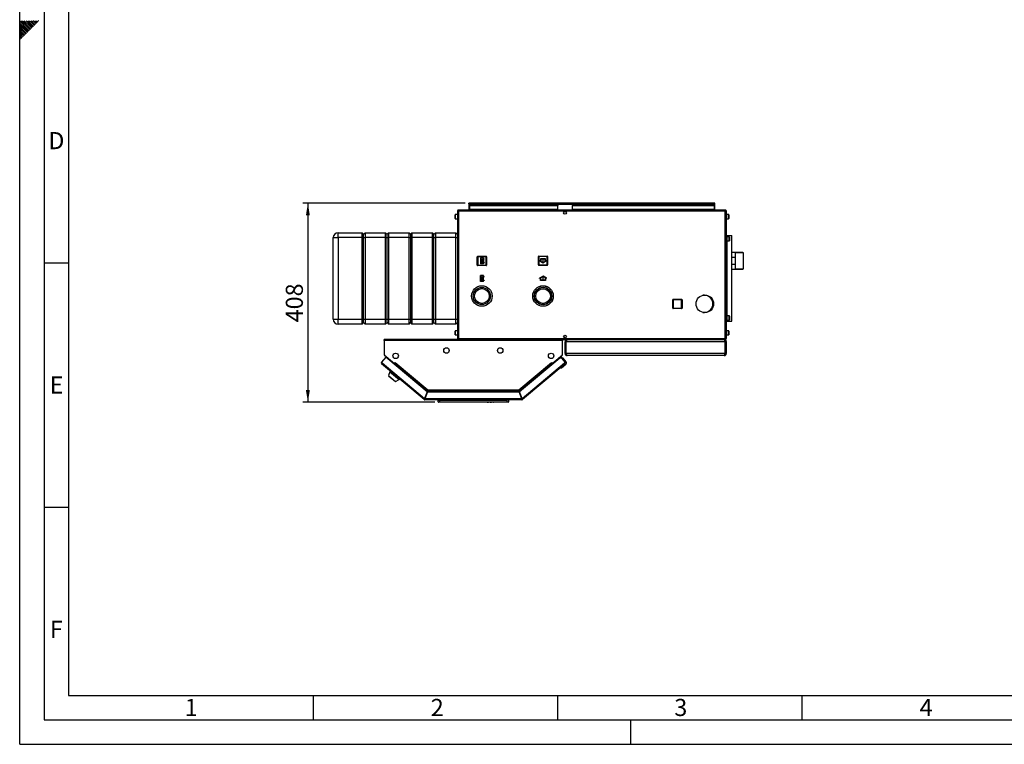
# Model space of a CAD drawing. Units: millimetres. Extents: x 0 to 4200, y 0 to 2970.
# Drawn here: x 0 to 2014, y 0 to 1483 of the extents above; entities that cross this region are included whole.
import ezdxf

# ---------------------------------------------------------------- set-up
doc = ezdxf.new("R2010")
doc.units = ezdxf.units.MM
doc.header["$PDSIZE"] = -1
doc.linetypes.add('SLD-Durchgehend', pattern=[0])
doc.linetypes.add('SLD-Punktstrich', pattern=[19.05, 15.24, -1.27, 1.27, -1.27])
doc.layers.add('61', color=7, linetype='SLD-Durchgehend')
doc.layers.add('62', color=7, linetype='SLD-Durchgehend')
doc.layers.add('SLD-0', color=7, linetype='SLD-Durchgehend', lineweight=30)
doc.styles.add('SLDTEXTSTYLE0', font='TXT', dxfattribs={"width": 0.75})
doc.styles.add('SLDTEXTSTYLE1', font='TXT', dxfattribs={"width": 0.605})
doc.dimstyles.new('SLDDIMSTYLE0', dxfattribs={"dimtxt": 35, "dimasz": 25, "dimexe": 0, "dimexo": 0.0625, "dimgap": 8.75, "dimtad": 1, "dimdec": 0, "dimrnd": 1e-09, "dimzin": 12, "dimdsep": 46, "dimtxsty": 'SLDTEXTSTYLE1', "dimsah": 1, "dimcen": 0.09, "dimadec": 0, "dimazin": 3, "dimtfac": 1, "dimtdec": 0, "dimtofl": 0, "dimtmove": 0, "dimatfit": 3, "dimfxl": 1, "dimfrac": 2, "dimtolj": 1, "dimtzin": 12, "dimarcsym": 0})

# ---------------------------------------------------------------- blocks, each defined once
blk = doc.blocks.new('_D_2')
at = {"ltscale": 10}
for p, q in [((911.3, 1107.4), (579.5, 1107.4)), ((589.5, 1107.4), (589.5, 699.9)), ((849, 699.9), (579.5, 699.9))]:
    blk.add_line(p, q, dxfattribs=at)
for points in [[(589.5, 1107.4), (585.5, 1082.4), (593.5, 1082.4)], [(589.5, 699.9), (593.5, 724.9), (585.5, 724.9)]]:
    blk.add_solid(points, dxfattribs=at)
at = {"ltscale": 10, "insert": (544.3, 863.6), "char_height": 35, "attachment_point": 1, "rotation": 90, "style": 'SLDTEXTSTYLE1'}
blk.add_mtext('408', dxfattribs=at)

msp = doc.modelspace()

# ---------------------------------------------------------------- linework, layer by layer
at = {"color": 7, "linetype": 'SLD-Punktstrich', "ltscale": 10}
for p, q in [((948.6, 995.47), (942.4, 983.27)), ((947.9, 983.97), (943.1, 994.77)), ((945.5, 989.37), (948.6, 989.37)), ((1070.4, 993.47), (1070.4, 985.47)), ((948.5, 947.27), (942.3, 959.47)), ((947.8, 958.77), (943, 947.97)), ((945.4, 953.37), (948.5, 953.37)), ((1070.5, 949.37), (1070.5, 957.37))]:
    msp.add_line(p, q, dxfattribs=at)
at = {"color": 7, "linetype": 'SLD-Durchgehend', "ltscale": 10}
for p, q in [((942.4, 995.47), (942.4, 983.27)), ((948.6, 995.47), (942.4, 995.47)), ((947.86, 994.77), (943.1, 994.77)), ((943.1, 994.77), (943.1, 985.42)), ((947.86, 994.77), (943.1, 985.42)), ((947.9, 993.32), (943.15, 983.97)), ((947.9, 993.32), (947.9, 983.97)), ((948.6, 995.47), (948.6, 993.32)), ((950.4, 993.32), (948.6, 993.32)), ((948.6, 992.62), (948.6, 986.12)), ((948.6, 992.62), (950.4, 992.62)), ((950.4, 992.62), (950.4, 993.32)), ((1065.4, 988.36), (1063.15, 989.66)), ((1063.15, 989.66), (1063.15, 989.08)), ((1070.4, 984.9), (1063.15, 989.08)), ((1075.4, 993.47), (1065.4, 993.47)), ((1065.4, 993.47), (1065.4, 988.36)), ((1074.9, 992.97), (1065.9, 992.97)), ((1065.9, 992.97), (1065.9, 988.07)), ((1070.4, 985.47), (1065.9, 988.07)), ((1077.65, 989.08), (1070.4, 984.9)), ((1074.9, 988.07), (1070.4, 985.47)), ((1074.9, 988.07), (1074.9, 992.97)), ((1075.4, 988.36), (1075.4, 993.47)), ((1077.65, 989.66), (1075.4, 988.36)), ((1077.65, 989.66), (1077.65, 989.08)), ((948.6, 983.27), (942.4, 983.27)), ((947.9, 983.97), (943.15, 983.97)), ((948.6, 986.12), (950.4, 986.12)), ((950.4, 985.42), (948.6, 985.42)), ((948.6, 985.42), (948.6, 983.27)), ((950.4, 986.12), (950.4, 985.42)), ((948.5, 959.47), (942.3, 959.47)), ((942.3, 947.27), (942.3, 959.47)), ((948.5, 947.27), (942.3, 947.27)), ((943, 947.97), (943, 957.32)), ((947.76, 947.97), (943, 957.32)), ((947.76, 947.97), (943, 947.97)), ((947.8, 958.77), (943.05, 958.77)), ((947.8, 949.42), (943.05, 958.77)), ((947.8, 949.42), (947.8, 958.77)), ((948.5, 957.32), (948.5, 959.47)), ((950.3, 957.32), (948.5, 957.32)), ((948.5, 956.62), (950.3, 956.62)), ((948.5, 950.12), (948.5, 956.62)), ((948.5, 950.12), (950.3, 950.12)), ((950.3, 949.42), (948.5, 949.42)), ((948.5, 947.27), (948.5, 949.42)), ((950.3, 956.62), (950.3, 957.32)), ((950.3, 950.12), (950.3, 949.42)), ((1070.5, 957.95), (1063.25, 953.77)), ((1065.5, 954.49), (1063.25, 953.19)), ((1063.25, 953.19), (1063.25, 953.77)), ((1065.5, 949.37), (1065.5, 954.49)), ((1075.5, 949.37), (1065.5, 949.37)), ((1070.5, 957.37), (1066, 954.78)), ((1066, 949.87), (1066, 954.78)), ((1075, 949.87), (1066, 949.87)), ((1077.75, 953.77), (1070.5, 957.95)), ((1075, 954.78), (1070.5, 957.37)), ((1075, 954.78), (1075, 949.87)), ((1075.5, 954.49), (1075.5, 949.37)), ((1077.75, 953.19), (1075.5, 954.49)), ((1077.75, 953.19), (1077.75, 953.77))]:
    msp.add_line(p, q, dxfattribs=at)
for p in [(945.5, 989.37), (945.4, 953.37)]:
    msp.add_point(p, dxfattribs=at)
at = {"layer": '61', "ltscale": 10}
for q in [(0, 2970), (4200, 0)]:
    msp.add_line((0, 0), q, dxfattribs=at)
at = {"layer": '61', "color": 7, "linetype": 'SLD-Durchgehend', "lineweight": 30, "ltscale": 10}
for p, q in [((50, 2920), (50, 50)), ((50, 50), (4150, 50))]:
    msp.add_line(p, q, dxfattribs=at)
at = {"layer": '61', "color": 7, "linetype": 'SLD-Durchgehend', "ltscale": 10}
for p, q in [((100, 2870), (100, 100)), ((100, 100), (2280, 100))]:
    msp.add_line(p, q, dxfattribs=at)
at = {"layer": '62', "color": 7, "linetype": 'SLD-Durchgehend', "ltscale": 10}
for p, q in [((15.3, 1464.35), (0, 1479.65)), ((13.53, 1462.58), (0, 1476.11)), ((11.77, 1460.81), (0, 1472.58)), ((17.07, 1466.12), (2.38, 1480.8)), ((18.84, 1467.88), (5.92, 1480.8)), ((20.61, 1469.65), (9.46, 1480.8)), ((22.37, 1471.42), (12.99, 1480.8)), ((24.14, 1473.19), (16.53, 1480.8)), ((25.91, 1474.95), (20.06, 1480.8)), ((26.5, 1467.3), (22.37, 1471.42)), ((27.68, 1476.72), (23.6, 1480.8)), ((28.26, 1469.06), (24.14, 1473.19)), ((30.03, 1470.83), (25.91, 1474.95)), ((29.44, 1478.49), (27.13, 1480.8)), ((31.8, 1472.6), (27.68, 1476.72)), ((33.57, 1474.37), (29.44, 1478.49)), ((35.33, 1476.13), (31.21, 1480.26)), ((37.1, 1477.9), (34.2, 1480.8)), ((38.87, 1479.67), (37.74, 1480.8)), ((10, 1459.04), (0, 1469.04)), ((8.23, 1457.28), (0, 1465.51)), ((6.46, 1455.51), (0, 1461.97)), ((4.7, 1453.74), (0, 1458.43)), ((2.93, 1451.97), (0, 1454.9)), ((1.16, 1450.2), (0, 1451.36)), ((5.28, 1446.08), (1.16, 1450.2)), ((7.05, 1447.85), (2.93, 1451.97)), ((8.82, 1449.62), (4.7, 1453.74)), ((10.59, 1451.39), (6.46, 1455.51)), ((12.35, 1453.15), (8.23, 1457.28)), ((14.12, 1454.92), (10, 1459.04)), ((15.89, 1456.69), (11.77, 1460.81)), ((17.66, 1458.46), (13.53, 1462.58)), ((19.42, 1460.22), (15.3, 1464.35)), ((21.19, 1461.99), (17.07, 1466.12)), ((22.96, 1463.76), (18.84, 1467.88)), ((24.73, 1465.53), (20.61, 1469.65)), ((3.52, 1444.32), (0, 1447.83)), ((1.75, 1442.55), (0, 1444.29)), ((50, 985), (100, 985)), ((50, 485), (100, 485)), ((600, 100), (600, 50)), ((1100, 100), (1100, 50)), ((1600, 100), (1600, 50)), ((1250, 0), (1250, 50))]:
    msp.add_line(p, q, dxfattribs=at)
at = {"layer": 'SLD-0', "ltscale": 10}
for p, q in [((897.75, 1091.12), (895.45, 1091.12)), ((895.45, 1091.12), (895.45, 830.72)), ((897.75, 1093.42), (897.75, 1091.92)), ((898.46, 1093.42), (897.75, 1093.42)), ((897.91, 1091.92), (897.75, 1091.92)), ((1443.15, 1091.12), (897.75, 1091.12)), ((897.75, 1091.12), (897.75, 830.72)), ((1442.45, 1093.42), (898.46, 1093.42)), ((918.95, 1105.92), (918.95, 1107.42)), ((921.25, 1107.42), (918.95, 1107.42)), ((918.95, 1105.92), (919.1, 1105.92)), ((918.95, 1105.92), (918.95, 1105.12)), ((918.95, 1105.12), (1421.95, 1105.12)), ((918.95, 1105.12), (918.95, 1093.42)), ((920.45, 1103.42), (920.45, 1102.36)), ((920.45, 1103.42), (1100.45, 1103.42)), ((920.45, 1094.79), (920.45, 1102.36)), ((920.45, 1102.36), (1100.45, 1102.36)), ((1100.45, 1094.79), (920.45, 1094.79)), ((920.45, 1094.79), (920.45, 1093.42)), ((1419.65, 1107.42), (921.25, 1107.42)), ((1100.45, 1103.42), (1100.45, 1102.36)), ((1100.45, 1094.79), (1100.45, 1102.36)), ((1100.45, 1094.79), (1100.45, 1093.42)), ((1114.93, 1090.42), (1115.98, 1090.42)), ((1130.45, 1103.42), (1130.45, 1102.36)), ((1130.45, 1103.42), (1420.45, 1103.42)), ((1130.45, 1102.36), (1420.45, 1102.36)), ((1130.45, 1094.79), (1130.45, 1102.36)), ((1420.45, 1094.79), (1130.45, 1094.79)), ((1130.45, 1094.79), (1130.45, 1093.42)), ((1421.95, 1107.42), (1419.65, 1107.42)), ((1420.45, 1103.42), (1420.45, 1102.36)), ((1420.45, 1102.36), (1420.45, 1094.79)), ((1420.45, 1093.42), (1420.45, 1094.79)), ((1421.81, 1105.92), (1421.95, 1105.92)), ((1421.95, 1105.92), (1421.95, 1107.42)), ((1421.95, 1105.12), (1421.95, 1105.92)), ((1421.95, 1093.42), (1421.95, 1105.12)), ((1443.15, 1093.42), (1442.45, 1093.42)), ((1443.15, 1091.92), (1442.99, 1091.92)), ((1443.15, 1093.42), (1443.15, 1091.92)), ((1443.15, 830.72), (1443.15, 1091.12)), ((1445.45, 1091.12), (1443.15, 1091.12)), ((1445.45, 830.72), (1445.45, 1091.12)), ((890.45, 1081.36), (890.45, 1083.67)), ((890.45, 1076.17), (890.45, 1081.36)), ((895.45, 1084.17), (890.95, 1084.17)), ((890.95, 1084.17), (890.95, 1081.55)), ((890.95, 1081.55), (890.95, 1075.67)), ((890.95, 1075.67), (895.45, 1075.67)), ((1449.95, 1084.17), (1445.45, 1084.17)), ((1445.45, 1075.67), (1449.95, 1075.67)), ((1449.95, 1075.67), (1449.95, 1084.17)), ((1450.45, 1083.67), (1450.45, 1076.17)), ((641.45, 1036.92), (651.45, 1036.92)), ((641.45, 869.92), (641.45, 1036.92)), ((651.45, 1036.92), (651.45, 1046.92)), ((651.45, 1046.92), (700.45, 1046.92)), ((700.45, 1036.92), (651.45, 1036.92)), ((651.45, 1036.92), (651.45, 869.92)), ((700.45, 1036.92), (700.45, 1046.92)), ((700.45, 1046.92), (703.45, 1043.92)), ((700.45, 1036.92), (703.45, 1036.92)), ((700.45, 869.92), (700.45, 1036.92)), ((703.45, 1043.92), (706.45, 1046.92)), ((703.45, 1036.92), (703.45, 1043.92)), ((703.45, 1036.92), (706.45, 1036.92)), ((703.45, 869.92), (703.45, 1036.92)), ((706.45, 1046.92), (706.45, 1036.92)), ((706.45, 1046.92), (748.45, 1046.92)), ((748.45, 1036.92), (706.45, 1036.92)), ((706.45, 1036.92), (706.45, 869.92)), ((748.45, 1036.92), (748.45, 1046.92)), ((748.45, 1046.92), (751.45, 1043.92)), ((748.45, 1036.92), (751.45, 1036.92)), ((748.45, 869.92), (748.45, 1036.92)), ((751.45, 1043.92), (754.45, 1046.92)), ((751.45, 1036.92), (751.45, 1043.92)), ((751.45, 1036.92), (754.45, 1036.92)), ((751.45, 869.92), (751.45, 1036.92)), ((754.45, 1046.92), (754.45, 1036.92)), ((754.45, 1046.92), (796.45, 1046.92)), ((796.45, 1036.92), (754.45, 1036.92)), ((754.45, 1036.92), (754.45, 869.92)), ((796.45, 1036.92), (796.45, 1046.92)), ((796.45, 1046.92), (799.45, 1043.92)), ((796.45, 1036.92), (799.45, 1036.92)), ((796.45, 869.92), (796.45, 1036.92)), ((799.45, 1043.92), (802.45, 1046.92)), ((799.45, 1043.92), (799.45, 1036.92)), ((799.45, 1036.92), (799.45, 869.92)), ((799.45, 1036.92), (802.45, 1036.92)), ((802.45, 1046.92), (802.45, 1036.92)), ((802.45, 1046.92), (844.45, 1046.92)), ((844.45, 1036.92), (802.45, 1036.92)), ((802.45, 1036.92), (802.45, 869.92)), ((844.45, 1036.92), (844.45, 1046.92)), ((844.45, 1046.92), (847.45, 1043.92)), ((844.45, 1036.92), (847.45, 1036.92)), ((844.45, 869.92), (844.45, 1036.92)), ((847.45, 1043.92), (850.45, 1046.92)), ((847.45, 1036.92), (847.45, 1043.92)), ((847.45, 1036.92), (850.45, 1036.92)), ((847.45, 869.92), (847.45, 1036.92)), ((850.45, 1046.92), (850.45, 1036.92)), ((850.45, 1046.92), (892.45, 1046.92)), ((892.45, 1036.92), (850.45, 1036.92)), ((850.45, 1036.92), (850.45, 869.92)), ((892.45, 1036.92), (892.45, 1046.92)), ((892.45, 1046.92), (895.45, 1043.92)), ((892.45, 1036.92), (895.45, 1036.92)), ((892.45, 869.92), (892.45, 1036.92)), ((1445.45, 1040.92), (1446.95, 1040.92)), ((1446.95, 865.92), (1446.95, 1040.92)), ((1446.95, 1040.92), (1447.19, 1040.92)), ((1451.45, 1038.67), (1446.95, 1038.67)), ((1446.95, 1030.17), (1451.45, 1030.17)), ((1447.19, 1040.92), (1456.85, 1040.92)), ((1447.19, 1038.67), (1447.19, 1040.92)), ((1447.19, 876.67), (1447.19, 1030.17)), ((1451.45, 1030.17), (1451.45, 1038.67)), ((1451.95, 1038.17), (1451.95, 1030.67)), ((1456.85, 865.92), (1456.85, 1040.92)), ((936, 997.87), (937, 997.87)), ((936, 980.87), (936, 997.87)), ((937, 998.87), (937, 997.87)), ((937, 998.87), (954, 998.87)), ((954, 997.87), (937, 997.87)), ((937, 997.87), (937, 980.87)), ((954, 998.87), (954, 997.87)), ((955, 997.87), (954, 997.87)), ((954, 980.87), (954, 997.87)), ((955, 997.87), (955, 980.87)), ((1060.9, 980.97), (1060.9, 997.97)), ((1060.9, 997.97), (1061.9, 997.97)), ((1061.9, 998.97), (1078.9, 998.97)), ((1061.9, 998.97), (1061.9, 997.97)), ((1061.9, 997.97), (1061.9, 980.97)), ((1078.9, 997.97), (1061.9, 997.97)), ((1078.9, 998.97), (1078.9, 997.97)), ((1078.9, 980.97), (1078.9, 997.97)), ((1079.9, 997.97), (1078.9, 997.97)), ((1079.9, 997.97), (1079.9, 980.97)), ((1464.45, 1006.27), (1456.85, 1006.27)), ((1456.85, 997.1), (1463.45, 997.1)), ((1463.45, 997.1), (1463.45, 981.75)), ((1464.45, 972.57), (1464.45, 1006.27)), ((1479.45, 1006.25), (1464.45, 1006.25)), ((1480.45, 1006.05), (1464.45, 1006.05)), ((1479.65, 1006.05), (1479.45, 1006.25)), ((1479.45, 1006.05), (1479.45, 1006.25)), ((1480.45, 972.8), (1480.45, 1006.05)), ((937, 980.87), (936, 980.87)), ((937, 980.87), (937, 979.87)), ((937, 980.87), (954, 980.87)), ((954, 979.87), (937, 979.87)), ((954, 980.87), (954, 979.87)), ((954, 980.87), (955, 980.87)), ((1061.9, 980.97), (1060.9, 980.97)), ((1061.9, 980.97), (1061.9, 979.97)), ((1061.9, 980.97), (1078.9, 980.97)), ((1078.9, 979.97), (1061.9, 979.97)), ((1078.9, 980.97), (1079.9, 980.97)), ((1078.9, 980.97), (1078.9, 979.97)), ((1463.45, 981.75), (1456.85, 981.75)), ((1456.85, 972.57), (1464.45, 972.57)), ((1464.45, 972.8), (1480.45, 972.8)), ((1464.45, 972.6), (1479.45, 972.6)), ((1479.45, 972.6), (1479.65, 972.8)), ((1479.45, 972.6), (1479.45, 972.8)), ((958.9, 924.35), (958.9, 924.39)), ((1336, 892.87), (1336, 909.87)), ((1336, 909.87), (1337, 909.87)), ((1337, 910.87), (1354, 910.87)), ((1337, 910.87), (1337, 909.87)), ((1354, 909.87), (1337, 909.87)), ((1337, 909.87), (1337, 892.87)), ((1354, 910.87), (1354, 909.87)), ((1354, 892.87), (1354, 909.87)), ((1355, 909.87), (1354, 909.87)), ((1355, 909.87), (1355, 892.87)), ((1400.45, 918.92), (1397.69, 918.92)), ((1337, 892.87), (1336, 892.87)), ((1337, 892.87), (1354, 892.87)), ((1337, 892.87), (1337, 891.87)), ((1354, 891.87), (1337, 891.87)), ((1354, 892.87), (1355, 892.87)), ((1354, 892.87), (1354, 891.87)), ((641.45, 869.92), (651.45, 869.92)), ((651.45, 869.92), (700.45, 869.92)), ((651.45, 859.92), (651.45, 869.92)), ((700.45, 869.92), (703.45, 869.92)), ((700.45, 859.92), (700.45, 869.92)), ((703.45, 869.92), (706.45, 869.92)), ((703.45, 862.92), (703.45, 869.92)), ((706.45, 869.92), (748.45, 869.92)), ((706.45, 869.92), (706.45, 859.92)), ((748.45, 869.92), (751.45, 869.92)), ((748.45, 859.92), (748.45, 869.92)), ((751.45, 869.92), (754.45, 869.92)), ((751.45, 862.92), (751.45, 869.92)), ((754.45, 869.92), (796.45, 869.92)), ((754.45, 869.92), (754.45, 859.92)), ((796.45, 869.92), (799.45, 869.92)), ((796.45, 859.92), (796.45, 869.92)), ((799.45, 869.92), (799.45, 862.92)), ((799.45, 869.92), (802.45, 869.92)), ((802.45, 869.92), (844.45, 869.92)), ((802.45, 869.92), (802.45, 859.92)), ((844.45, 869.92), (847.45, 869.92)), ((844.45, 859.92), (844.45, 869.92)), ((847.45, 869.92), (850.45, 869.92)), ((847.45, 862.92), (847.45, 869.92)), ((850.45, 869.92), (892.45, 869.92)), ((850.45, 869.92), (850.45, 859.92)), ((892.45, 869.92), (895.45, 869.92)), ((892.45, 859.92), (892.45, 869.92)), ((1397.69, 883.92), (1400.45, 883.92)), ((1451.45, 876.67), (1446.95, 876.67)), ((1446.95, 868.17), (1451.45, 868.17)), ((1447.19, 865.92), (1447.19, 868.17)), ((1451.45, 868.17), (1451.45, 876.67)), ((1451.95, 876.17), (1451.95, 868.67)), ((700.45, 859.92), (651.45, 859.92)), ((700.45, 859.92), (703.45, 862.92)), ((703.45, 862.92), (706.45, 859.92)), ((748.45, 859.92), (706.45, 859.92)), ((748.45, 859.92), (751.45, 862.92)), ((751.45, 862.92), (754.45, 859.92)), ((796.45, 859.92), (754.45, 859.92)), ((796.45, 859.92), (799.45, 862.92)), ((799.45, 862.92), (802.45, 859.92)), ((844.45, 859.92), (802.45, 859.92)), ((844.45, 859.92), (847.45, 862.92)), ((847.45, 862.92), (850.45, 859.92)), ((892.45, 859.92), (850.45, 859.92)), ((895.45, 846.17), (890.95, 846.17)), ((890.95, 846.17), (890.95, 843.55)), ((892.45, 859.92), (895.45, 862.92)), ((1445.45, 865.92), (1446.95, 865.92)), ((1449.95, 846.17), (1445.45, 846.17)), ((1446.95, 865.92), (1447.19, 865.92)), ((1447.19, 865.92), (1456.85, 865.92)), ((1449.95, 837.67), (1449.95, 846.17)), ((745.45, 826.12), (745.45, 828.42)), ((1110.45, 828.42), (745.45, 828.42)), ((745.45, 826.12), (745.45, 797.19)), ((1110.45, 826.12), (745.45, 826.12)), ((890.45, 843.36), (890.45, 845.67)), ((890.45, 838.17), (890.45, 843.36)), ((890.95, 843.55), (890.95, 837.67)), ((890.95, 837.67), (895.45, 837.67)), ((895.45, 830.72), (897.75, 830.72)), ((897.75, 830.72), (1443.15, 830.72)), ((897.75, 828.42), (897.75, 829.92)), ((897.75, 829.92), (897.92, 829.92)), ((898.46, 828.42), (1442.45, 828.42)), ((1110.45, 828.42), (1110.45, 826.12)), ((1110.45, 797.19), (1110.45, 826.12)), ((1115.98, 831.42), (1114.93, 831.42)), ((1119.95, 828.42), (1119.95, 827.95)), ((1440.95, 828.42), (1440.95, 827.94)), ((1442.45, 828.42), (1443.15, 828.42)), ((1442.99, 829.92), (1443.15, 829.92)), ((1443.15, 830.72), (1445.45, 830.72)), ((1443.15, 828.42), (1443.15, 829.92)), ((1445.45, 837.67), (1449.95, 837.67)), ((1450.45, 845.67), (1450.45, 838.17)), ((1117.45, 823.92), (1115.45, 823.92)), ((1115.45, 799.92), (1115.45, 823.92)), ((1117.45, 799.92), (1117.45, 823.92)), ((1442.75, 823.92), (1118.16, 823.92)), ((1118.16, 799.92), (1118.16, 823.92)), ((1442.75, 799.92), (1442.75, 823.92)), ((1443.45, 823.92), (1445.45, 823.92)), ((1443.45, 799.92), (1443.45, 823.92)), ((1445.45, 799.92), (1445.45, 823.92)), ((748.61, 792.39), (739.81, 781.89)), ((745.45, 797.19), (766.58, 779.46)), ((746.29, 796.48), (746.28, 796.46)), ((746.28, 796.46), (765.52, 780.31)), ((833.37, 721.27), (748.61, 792.39)), ((1105, 790.46), (1022.54, 721.27)), ((1089.33, 779.46), (1110.45, 797.19)), ((1090.38, 780.31), (1109.63, 796.46)), ((1105, 790.46), (1107.89, 792.89)), ((1109.23, 790.09), (1105, 790.46)), ((1107.89, 792.89), (1110.14, 790.21)), ((1108.52, 790.15), (1108.73, 790.33)), ((1111.55, 790.08), (1108.73, 790.33)), ((1108.73, 790.33), (1108.91, 790.12)), ((1116.1, 781.89), (1109.23, 790.09)), ((1109.63, 796.46), (1109.61, 796.48)), ((1117.66, 782.81), (1111.55, 790.08)), ((1115.45, 799.92), (1117.45, 799.92)), ((1442.75, 799.92), (1118.16, 799.92)), ((1440.95, 795.42), (1119.95, 795.42)), ((1445.45, 799.92), (1443.45, 799.92)), ((739.81, 781.89), (741.57, 780.41)), ((741.57, 780.41), (740.09, 778.65)), ((827.31, 705.46), (740.09, 778.65)), ((741.57, 780.41), (828.38, 707.57)), ((765.54, 780.33), (765.52, 780.31)), ((765.52, 780.31), (766.06, 779.86)), ((765.63, 778.1), (766.18, 778.75)), ((766.18, 778.75), (766.69, 779.36)), ((766.18, 778.75), (833.26, 722.47)), ((766.58, 779.46), (768.15, 781.34)), ((766.69, 779.36), (768.17, 781.13)), ((766.69, 779.36), (833.13, 723.62)), ((767.54, 780.38), (767.46, 780.52)), ((768.21, 781.17), (768.09, 781.26)), ((768.15, 781.34), (768.27, 781.24)), ((768.27, 781.24), (768.17, 781.13)), ((768.17, 781.13), (834.79, 725.22)), ((1021.12, 725.22), (1087.74, 781.13)), ((1022.65, 722.47), (1089.73, 778.75)), ((1022.78, 723.62), (1089.22, 779.36)), ((1027.52, 707.57), (1114.34, 780.41)), ((1115.82, 778.65), (1028.6, 705.46)), ((1087.64, 781.24), (1087.76, 781.34)), ((1087.74, 781.13), (1087.64, 781.24)), ((1087.74, 781.13), (1089.22, 779.36)), ((1087.76, 781.34), (1089.33, 779.46)), ((1088.36, 780.38), (1088.45, 780.52)), ((1089.22, 779.36), (1089.73, 778.75)), ((1089.73, 778.75), (1090.27, 778.1)), ((1090.38, 780.31), (1089.85, 779.86)), ((1090.37, 780.33), (1090.38, 780.31)), ((1107.97, 769.46), (1105.15, 769.7)), ((1117.16, 777.17), (1107.97, 769.46)), ((1114.34, 780.41), (1116.1, 781.89)), ((1115.82, 778.65), (1114.34, 780.41)), ((1115.88, 778.7), (1115.82, 778.65)), ((756.95, 762.42), (754.45, 754.72)), ((754.45, 754.72), (768.96, 742.55)), ((755.38, 753.94), (755.13, 753.63)), ((755.13, 753.63), (767.76, 743.03)), ((757.98, 763.64), (756.95, 762.42)), ((756.95, 762.42), (776.1, 746.35)), ((768.96, 742.55), (776.1, 746.35)), ((776.1, 746.35), (777.13, 747.57)), ((767.76, 743.03), (768.02, 743.33)), ((834.79, 725.22), (1021.12, 725.22)), ((828.28, 706.61), (827.31, 705.46)), ((833.37, 721.27), (828.38, 707.57)), ((828.79, 706.42), (828.79, 704.92)), ((1027.12, 704.92), (828.79, 704.92)), ((829.32, 707.22), (834.31, 720.92)), ((1026.58, 707.22), (829.32, 707.22)), ((834.19, 722.12), (829.57, 709.42)), ((830.12, 709.42), (829.57, 709.42)), ((833.26, 722.47), (832.95, 721.62)), ((834.19, 722.12), (1021.71, 722.12)), ((1021.6, 720.92), (834.31, 720.92)), ((835.03, 722.92), (1020.88, 722.92)), ((855.95, 700.92), (855.95, 704.92)), ((856.45, 704.42), (856.45, 704.92)), ((858.95, 704.92), (858.95, 700.92)), ((996.95, 704.42), (996.95, 704.92)), ((996.95, 700.92), (996.95, 704.92)), ((999.95, 704.92), (999.95, 700.92)), ((1021.13, 724.62), (1021.13, 725.02)), ((1021.6, 720.92), (1026.58, 707.22)), ((1021.71, 722.12), (1026.34, 709.42)), ((1027.52, 707.57), (1022.54, 721.27)), ((1022.65, 722.47), (1022.96, 721.62)), ((1026.34, 709.42), (1025.78, 709.42)), ((1027.12, 706.42), (1027.12, 704.92)), ((1027.63, 706.61), (1028.6, 705.46)), ((855.95, 700.92), (858.95, 700.92)), ((857.1, 703.78), (856.45, 704.42)), ((856.45, 704.42), (996.95, 704.42)), ((858.95, 699.92), (856.95, 699.92)), ((858.95, 700.92), (858.95, 699.92)), ((858.95, 700.92), (996.95, 700.92)), ((996.95, 699.92), (858.95, 699.92)), ((974.95, 699.92), (954.95, 699.92)), ((954.95, 699.92), (954.95, 699.92)), ((956.32, 699.92), (956.32, 699.92)), ((956.32, 699.92), (957.01, 699.92)), ((957.01, 699.92), (957.01, 699.92)), ((957.01, 699.92), (958.49, 699.92)), ((958.49, 699.92), (958.49, 699.92)), ((958.49, 699.92), (959.18, 699.92)), ((959.18, 699.92), (959.18, 699.92)), ((959.73, 699.92), (959.73, 699.92)), ((961.07, 699.92), (961.07, 699.92)), ((962.41, 699.92), (962.41, 699.92)), ((962.62, 699.92), (963.31, 699.92)), ((962.62, 699.92), (962.62, 699.92)), ((963.31, 699.92), (963.31, 699.92)), ((963.31, 699.92), (963.77, 699.92)), ((963.77, 699.92), (963.77, 699.92)), ((963.77, 699.92), (963.91, 699.92)), ((963.91, 699.92), (963.91, 699.92)), ((963.97, 699.92), (963.97, 699.92)), ((964.04, 699.92), (964.04, 699.92)), ((964.04, 699.92), (964.51, 699.92)), ((964.51, 699.92), (964.51, 699.92)), ((964.51, 699.92), (965.2, 699.92)), ((965.2, 699.92), (965.2, 699.92)), ((965.4, 699.92), (965.4, 699.92)), ((965.5, 699.92), (965.5, 699.92)), ((966.6, 699.92), (966.6, 699.92)), ((967.66, 699.92), (967.66, 699.92)), ((967.85, 699.92), (967.85, 699.92)), ((968.4, 699.92), (969.09, 699.92)), ((968.4, 699.92), (968.4, 699.92)), ((969.09, 699.92), (969.09, 699.92)), ((974.95, 699.92), (974.95, 699.92)), ((996.95, 700.92), (999.95, 700.92)), ((996.95, 700.92), (996.95, 699.92)), ((998.95, 699.92), (996.95, 699.92))]:
    msp.add_line(p, q, dxfattribs=at)
at = {"layer": 'SLD-0', "ltscale": 10, "flags": 128}
for points in [[(746.01, 796.72), (746.09, 796.63), (746.28, 796.46)], [(1109.63, 796.46), (1109.82, 796.63), (1109.9, 796.72)], [(1114.44, 780.3), (1114.5, 780.39), (1114.64, 780.66)]]:
    msp.add_lwpolyline(points, dxfattribs=at)
at = {"layer": 'SLD-0', "ltscale": 100}
for centre, radius in [((1115.45, 1087.67), 2.8), ((945.45, 917.42), 21), ((945.45, 917.42), 17.55), ((945.45, 917.42), 15.14), ((1070.45, 917.42), 21), ((1070.45, 917.42), 20.9), ((1070.45, 917.42), 17.8), ((1070.45, 917.42), 17.5), ((1070.45, 917.42), 15), ((1401.45, 901.42), 17.9), ((1115.45, 834.17), 2.8), ((872.95, 805.92), 5.6), ((982.95, 805.92), 5.6), ((768.95, 794.92), 5.6), ((1086.95, 794.92), 5.6)]:
    msp.add_circle(centre, radius, dxfattribs=at)
for centre, radius, start, end in [((921.25, 1105.12), 2.3, 90, 180), ((1419.65, 1105.12), 2.3, 0, 90), ((890.95, 1083.67), 0.5, 90, 180), ((890.95, 1076.17), 0.5, 180, 270), ((1449.95, 1083.67), 0.5, 0, 90), ((1449.95, 1076.17), 0.5, 270, 0), ((651.45, 1036.92), 10, 90, 180), ((1451.45, 1038.17), 0.5, 0, 90), ((1451.45, 1030.67), 0.5, 270, 0), ((937, 997.87), 1, 90, 180), ((954, 997.87), 1, 0, 90), ((1061.9, 997.97), 1, 90, 180), ((1078.9, 997.97), 1, 0, 90), ((937, 980.87), 1, 180, 270), ((954, 980.87), 1, 270, 0), ((1061.9, 980.97), 1, 180, 270), ((1078.9, 980.97), 1, 270, 0), ((1337, 909.87), 1, 90, 180), ((1354, 909.87), 1, 0, 90), ((1400.45, 901.42), 17.5, 270, 90), ((1337, 892.87), 1, 180, 270), ((1354, 892.87), 1, 270, 0), ((651.45, 869.92), 10, 180, 270), ((1451.45, 876.17), 0.5, 0, 90), ((1451.45, 868.67), 0.5, 270, 0), ((890.95, 845.67), 0.5, 90, 180), ((1449.95, 845.67), 0.5, 0, 90), ((890.95, 838.17), 0.5, 180, 270), ((1449.95, 838.17), 0.5, 270, 0), ((741.57, 780.41), 2.3, 140, 230), ((741.57, 780.41), 0.8, 140, 230), ((765.55, 779.24), 0.8, 321.78465, 50), ((1090.36, 779.24), 0.8, 130, 218.21535), ((1114.34, 780.41), 0.8, 310, 40), ((1114.34, 780.41), 2.3, 310, 40), ((1114.59, 780.23), 2, 310, 340.2509), ((1114.59, 780.23), 4, 310, 40), ((828.79, 707.22), 2.3, 230, 270), ((828.79, 707.22), 0.8, 230, 270), ((1027.12, 707.22), 0.8, 270, 310), ((1027.12, 707.22), 2.3, 270, 310), ((856.95, 700.92), 1, 180, 270), ((998.95, 700.92), 1, 270, 0)]:
    msp.add_arc(centre, radius, start, end, dxfattribs=at)
at = {"layer": 'SLD-0', "ltscale": 10}
for points, knots in [([(897.75, 1093.42), (897.5, 1093.4), (896.99, 1093.35), (896.29, 1092.96), (895.76, 1092.36), (895.49, 1091.71), (895.46, 1091.29), (895.45, 1091.12)], [0, 0, 0, 0, 0.209052, 0.427821, 0.6465923, 0.8653635, 1, 1, 1, 1]), ([(897.75, 1091.92), (897.63, 1091.91), (897.41, 1091.88), (897.15, 1091.67), (896.98, 1091.41), (896.96, 1091.22), (896.95, 1091.12)], [0, 0, 0, 0, 0.28415483, 0.53099322, 0.77774768, 1, 1, 1, 1]), ([(897.75, 1091.12), (897.8, 1091.38), (897.9, 1091.89), (898.06, 1092.59), (898.21, 1093.12), (898.35, 1093.39), (898.43, 1093.41), (898.46, 1093.42)], [0, 0, 0, 0, 0.209052, 0.427821, 0.6465923, 0.8653635, 1, 1, 1, 1]), ([(918.95, 1105.12), (919.15, 1105.43), (919.54, 1106.05), (920.13, 1106.82), (920.7, 1107.33), (921.07, 1107.39), (921.25, 1107.42)], [0, 0, 0, 0, 0.2547182, 0.5096101, 0.7645031, 1, 1, 1, 1]), ([(1419.65, 1107.42), (1419.85, 1107.39), (1420.24, 1107.32), (1420.83, 1106.77), (1421.4, 1106), (1421.77, 1105.41), (1421.95, 1105.12)], [0, 0, 0, 0, 0.2547182, 0.5096101, 0.7645031, 1, 1, 1, 1]), ([(1442.45, 1093.42), (1442.5, 1093.4), (1442.6, 1093.35), (1442.75, 1092.96), (1442.9, 1092.36), (1443.04, 1091.71), (1443.12, 1091.29), (1443.15, 1091.12)], [0, 0, 0, 0, 0.20905204, 0.42782096, 0.64659232, 0.86536355, 1, 1, 1, 1]), ([(1445.45, 1091.12), (1445.43, 1091.38), (1445.38, 1091.89), (1444.99, 1092.59), (1444.39, 1093.12), (1443.74, 1093.39), (1443.32, 1093.41), (1443.15, 1093.42)], [0, 0, 0, 0, 0.209052, 0.427821, 0.6465923, 0.8653635, 1, 1, 1, 1]), ([(1443.95, 1091.12), (1443.94, 1091.24), (1443.91, 1091.47), (1443.7, 1091.73), (1443.44, 1091.9), (1443.25, 1091.92), (1443.15, 1091.92)], [0, 0, 0, 0, 0.28415483, 0.53099322, 0.77774768, 1, 1, 1, 1]), ([(895.45, 830.72), (895.48, 830.47), (895.53, 829.96), (895.92, 829.26), (896.52, 828.73), (897.17, 828.46), (897.59, 828.43), (897.75, 828.42)], [0, 0, 0, 0, 0.209052, 0.427821, 0.6465923, 0.8653635, 1, 1, 1, 1]), ([(896.95, 830.72), (896.97, 830.61), (897, 830.38), (897.2, 830.12), (897.46, 829.95), (897.66, 829.93), (897.75, 829.92)], [0, 0, 0, 0, 0.28415483, 0.53099322, 0.77774768, 1, 1, 1, 1]), ([(898.46, 828.42), (898.41, 828.45), (898.31, 828.5), (898.16, 828.89), (898, 829.49), (897.87, 830.14), (897.79, 830.56), (897.75, 830.72)], [0, 0, 0, 0, 0.209052, 0.427821, 0.6465923, 0.8653635, 1, 1, 1, 1]), ([(1119.95, 828.42), (1119.42, 828.37), (1118.34, 828.26), (1116.94, 827.39), (1115.92, 826.12), (1115.49, 824.88), (1115.46, 824.13), (1115.45, 823.92)], [0, 0, 0, 0, 0.22776144, 0.45558378, 0.68340639, 0.91122881, 1, 1, 1, 1]), ([(1119.03, 826.23), (1118.76, 826.09), (1118.19, 825.8), (1117.58, 824.96), (1117.5, 824.27), (1117.45, 823.92)], [0, 0, 0, 0, 0.310093, 0.6463766, 1, 1, 1, 1]), ([(1118.16, 823.92), (1118.35, 824.46), (1118.73, 825.54), (1119.3, 826.94), (1119.87, 827.96), (1120.32, 828.38), (1120.59, 828.42), (1120.66, 828.42)], [0, 0, 0, 0, 0.2277614, 0.4555838, 0.6834064, 0.9112288, 1, 1, 1, 1]), ([(1440.25, 828.42), (1440.44, 828.37), (1440.82, 828.26), (1441.39, 827.39), (1441.96, 826.12), (1442.41, 824.88), (1442.67, 824.13), (1442.75, 823.92)], [0, 0, 0, 0, 0.22776144, 0.45558378, 0.68340639, 0.91122881, 1, 1, 1, 1]), ([(1445.45, 823.92), (1445.4, 824.46), (1445.29, 825.54), (1444.42, 826.94), (1443.15, 827.96), (1441.9, 828.38), (1441.16, 828.42), (1440.95, 828.42)], [0, 0, 0, 0, 0.2277614, 0.4555838, 0.6834064, 0.9112288, 1, 1, 1, 1]), ([(1443.45, 823.92), (1443.42, 824.22), (1443.36, 824.84), (1442.82, 825.65), (1442.27, 826.15), (1441.91, 826.22), (1441.88, 826.23)], [0, 0, 0, 0, 0.29313797, 0.62928051, 0.96553248, 1, 1, 1, 1]), ([(1443.15, 830.72), (1443.1, 830.47), (1443, 829.96), (1442.85, 829.26), (1442.7, 828.73), (1442.56, 828.46), (1442.48, 828.43), (1442.45, 828.42)], [0, 0, 0, 0, 0.20905204, 0.42782096, 0.64659232, 0.86536355, 1, 1, 1, 1]), ([(1443.15, 829.92), (1443.27, 829.94), (1443.5, 829.97), (1443.76, 830.18), (1443.92, 830.44), (1443.94, 830.63), (1443.95, 830.72)], [0, 0, 0, 0, 0.2841548, 0.5309932, 0.7777477, 1, 1, 1, 1]), ([(1443.15, 828.42), (1443.41, 828.45), (1443.92, 828.5), (1444.62, 828.89), (1445.15, 829.49), (1445.42, 830.14), (1445.44, 830.56), (1445.45, 830.72)], [0, 0, 0, 0, 0.209052, 0.427821, 0.6465923, 0.8653635, 1, 1, 1, 1]), ([(1115.45, 799.92), (1115.51, 799.4), (1115.61, 798.36), (1116.44, 796.98), (1117.64, 795.96), (1118.9, 795.48), (1119.69, 795.44), (1119.95, 795.42)], [0, 0, 0, 0, 0.2215055, 0.4430395, 0.6645736, 0.8861075, 1, 1, 1, 1]), ([(1117.45, 799.92), (1117.49, 799.61), (1117.56, 798.99), (1118.04, 798.21), (1118.52, 797.91), (1118.73, 797.77)], [0, 0, 0, 0, 0.3587079, 0.7109122, 1, 1, 1, 1]), ([(1119.95, 795.42), (1119.82, 795.48), (1119.56, 795.58), (1119.16, 796.41), (1118.76, 797.62), (1118.43, 798.87), (1118.23, 799.66), (1118.16, 799.92)], [0, 0, 0, 0, 0.2215055, 0.4430395, 0.6645736, 0.8861075, 1, 1, 1, 1]), ([(1442.75, 799.92), (1442.61, 799.4), (1442.35, 798.36), (1441.95, 796.98), (1441.56, 795.96), (1441.22, 795.48), (1441.02, 795.44), (1440.95, 795.42)], [0, 0, 0, 0, 0.22150549, 0.44303949, 0.66457358, 0.88610748, 1, 1, 1, 1]), ([(1440.95, 795.42), (1441.48, 795.48), (1442.52, 795.58), (1443.9, 796.41), (1444.92, 797.62), (1445.4, 798.87), (1445.44, 799.66), (1445.45, 799.92)], [0, 0, 0, 0, 0.2215055, 0.4430395, 0.6645736, 0.8861075, 1, 1, 1, 1]), ([(1442.17, 797.79), (1442.34, 797.88), (1442.78, 798.12), (1443.25, 798.82), (1443.44, 799.48), (1443.45, 799.86), (1443.45, 799.92)], [0, 0, 0, 0, 0.21885012, 0.57152636, 0.92420287, 1, 1, 1, 1]), ([(834.79, 725.22), (834.64, 725.02), (834.34, 724.6), (833.89, 724.09), (833.51, 723.73), (833.25, 723.57), (833.17, 723.6), (833.13, 723.62)], [0, 0, 0, 0, 0.21238773, 0.42117934, 0.63013593, 0.84110154, 1, 1, 1, 1]), ([(834.79, 725.22), (834.77, 725.15), (834.74, 725), (834.74, 724.78), (834.77, 724.68), (834.79, 724.63)], [0, 0, 0, 0, 0.3389326, 0.6781322, 1, 1, 1, 1]), ([(835.03, 722.92), (834.99, 722.96), (834.89, 723.03), (834.81, 723.56), (834.77, 724.32), (834.79, 724.92), (834.79, 725.22)], [0, 0, 0, 0, 0.2527736, 0.5032804, 0.752144, 1, 1, 1, 1]), ([(1021.12, 725.22), (1021.14, 724.97), (1021.17, 724.46), (1021.16, 723.78), (1021.1, 723.26), (1021, 722.97), (1020.91, 722.94), (1020.88, 722.92)], [0, 0, 0, 0, 0.2123877, 0.4211793, 0.6301359, 0.8411015, 1, 1, 1, 1]), ([(1022.78, 723.62), (1022.75, 723.6), (1022.69, 723.58), (1022.54, 723.65), (1022.35, 723.78), (1022.05, 724.05), (1021.63, 724.52), (1021.28, 724.99), (1021.12, 725.22)], [0, 0, 0, 0, 0.1346697, 0.2663227, 0.395113, 0.5212049, 0.7648203, 1, 1, 1, 1]), ([(1021.12, 725.22), (1021.15, 725.16), (1021.22, 725.02), (1021.34, 724.88), (1021.4, 724.84), (1021.42, 724.82)], [0, 0, 0, 0, 0.4213427, 0.8430174, 1, 1, 1, 1]), ([(834.09, 724.33), (834.06, 724.22), (833.99, 723.95), (833.67, 723.29), (833.39, 722.74), (833.26, 722.47)], [0, 0, 0, 0, 0.2522668, 0.6261334, 1, 1, 1, 1]), ([(1021.16, 724.08), (1021.2, 723.98), (1021.32, 723.73), (1021.5, 723.02), (1021.64, 722.42), (1021.71, 722.12)], [0, 0, 0, 0, 0.2493471, 0.6246735, 1, 1, 1, 1]), ([(1022.65, 722.47), (1022.51, 722.74), (1022.24, 723.29), (1021.92, 723.95), (1021.85, 724.22), (1021.82, 724.32)], [0, 0, 0, 0, 0.3753265, 0.7506529, 1, 1, 1, 1])]:
    msp.add_open_spline(points, degree=3, knots=knots, dxfattribs=at)
for points in [[(828.38, 707.57), (828.22, 707.31), (827.9, 706.79), (827.52, 706.12), (827.28, 705.63), (827.3, 705.52), (827.31, 705.46)], [(828.38, 707.57), (828.35, 707.46), (828.28, 707.24), (828.22, 706.95), (828.2, 706.73), (828.25, 706.65), (828.28, 706.61)], [(828.79, 704.92), (828.84, 704.96), (828.92, 705.03), (829.06, 705.56), (829.19, 706.32), (829.28, 706.92), (829.32, 707.22)], [(828.79, 706.42), (828.84, 706.44), (828.92, 706.46), (829.06, 706.65), (829.19, 706.91), (829.28, 707.12), (829.32, 707.22)], [(833.13, 723.62), (833.17, 723.56), (833.27, 723.46), (833.31, 723.18), (833.3, 722.84), (833.27, 722.59), (833.26, 722.47)], [(834.19, 722.12), (834.26, 722.43), (834.4, 723.03), (834.61, 723.79), (834.82, 724.32), (834.96, 724.39), (835.03, 724.42)], [(834.19, 722.12), (834.26, 722.23), (834.4, 722.44), (834.61, 722.7), (834.82, 722.89), (834.96, 722.91), (835.03, 722.92)], [(1020.88, 722.92), (1020.95, 722.91), (1021.09, 722.89), (1021.29, 722.7), (1021.5, 722.44), (1021.64, 722.23), (1021.71, 722.12)], [(1022.65, 722.47), (1022.64, 722.59), (1022.61, 722.84), (1022.6, 723.18), (1022.64, 723.46), (1022.73, 723.56), (1022.78, 723.62)], [(1026.58, 707.22), (1026.63, 706.92), (1026.72, 706.32), (1026.85, 705.56), (1026.98, 705.03), (1027.07, 704.96), (1027.12, 704.92)], [(1026.58, 707.22), (1026.63, 707.12), (1026.72, 706.91), (1026.85, 706.65), (1026.98, 706.46), (1027.07, 706.44), (1027.12, 706.42)], [(1028.6, 705.46), (1028.61, 705.52), (1028.63, 705.63), (1028.39, 706.12), (1028, 706.79), (1027.68, 707.31), (1027.52, 707.57)], [(1027.63, 706.61), (1027.66, 706.65), (1027.71, 706.73), (1027.69, 706.95), (1027.62, 707.24), (1027.56, 707.46), (1027.52, 707.57)]]:
    msp.add_open_spline(points, degree=3, dxfattribs=at)

# ---------------------------------------------------------------- texts
at = {"layer": '62', "ltscale": 10, "char_height": 35, "attachment_point": 2, "style": 'SLDTEXTSTYLE0'}
for s, insert in [('D', (75.01, 1252.9)), ('E', (75.42, 752.9)), ('F', (75, 252.9)), ('1', (350.73, 92.9)), ('2', (854.14, 92.9)), ('3', (1352.29, 92.9)), ('4', (1854.1, 92.9))]:
    msp.add_mtext(s, dxfattribs=dict(at, insert=insert))

# ---------------------------------------------------------------- dimensions: what is measured, and where the dimension line sits
at = {"ltscale": 10}
dim = msp.add_linear_dim(base=(589.45407728, 699.92480494), p1=(921.25407728, 1107.42480494), p2=(858.95407728, 699.92480494), angle=90, dimstyle='SLDDIMSTYLE0', dxfattribs=at)
dim.commit()
dim.dimension.update_dxf_attribs({"geometry": '_D_2', "text_midpoint": (589.45407728, 903.67480494), "dimtype": 160})

doc.saveas('drawing.dxf')
